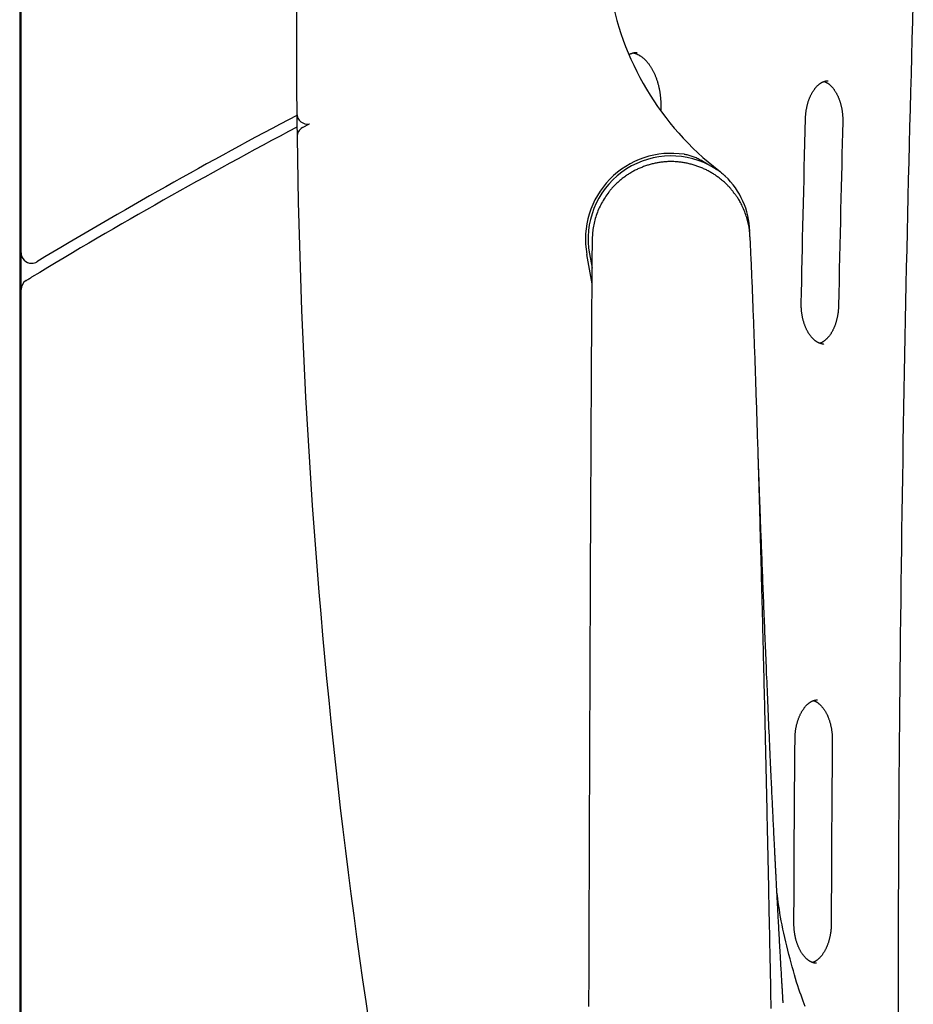
# Model space of a CAD drawing. Extents: x -1038 to 9096, y -2033 to 2563.
# Drawn here: x -384 to -44, y 1505 to 1879 of the extents above; entities that cross this region are included whole.
import ezdxf

# ---------------------------------------------------------------- set-up
doc = ezdxf.new("R2010")
doc.units = 0

msp = doc.modelspace()

# ---------------------------------------------------------------- linework, layer by layer
at = {"color": 7, "linetype": 'Continuous'}
for p, q in [((-383.29, 1790.62), (-383.3, 2392.11)), ((-383.8, 2375.84), (-383.79, 1395.84)), ((-276.42, 1838.09), (-273.73, 1839.57)), ((-383.29, 1776.6), (-383.29, 1790.62)), ((-166.44, 1778.85), (-168.42, 1789.99)), ((-167.44, 1790.17), (-166.45, 1784.69)), ((-383.29, 1346.99), (-383.29, 1776.6))]:
    msp.add_line(p, q, dxfattribs=at)
at = {"color": 9, "linetype": 'Continuous'}
msp.add_line((-140.37, 1846.78), (-140.36, 1844.6), dxfattribs=at)
for points in [[(-50.16, 1502.26), (-50.15, 1508.21), (-50.14, 1514.25), (-50.13, 1520.36), (-50.12, 1526.56), (-50.1, 1532.85), (-50.08, 1539.22), (-50.05, 1545.66), (-50.02, 1552.16), (-49.99, 1558.72), (-49.96, 1565.32), (-49.92, 1571.95), (-49.88, 1578.6), (-49.84, 1585.27), (-49.79, 1591.93), (-49.74, 1598.6), (-49.69, 1605.26), (-49.63, 1611.92), (-49.57, 1618.59), (-49.5, 1625.25), (-49.44, 1631.92), (-49.37, 1638.58), (-49.29, 1645.24), (-49.22, 1651.91), (-49.14, 1658.57), (-49.05, 1665.24), (-48.97, 1671.9), (-48.88, 1678.56), (-48.78, 1685.23), (-48.69, 1691.89), (-48.59, 1698.55), (-48.49, 1705.22), (-48.38, 1711.88), (-48.27, 1718.54), (-48.16, 1725.2), (-48.04, 1731.87), (-47.92, 1738.53), (-47.8, 1745.19), (-47.68, 1751.85), (-47.55, 1758.51), (-47.41, 1765.18), (-47.28, 1771.84), (-47.14, 1778.5), (-47, 1785.16), (-46.85, 1791.82), (-46.7, 1798.48), (-46.55, 1805.14), (-46.4, 1811.8), (-46.24, 1818.47), (-46.08, 1825.13), (-45.91, 1831.79), (-45.74, 1838.45), (-45.57, 1845.11), (-45.4, 1851.76), (-45.22, 1858.42), (-45.04, 1865.08), (-44.85, 1871.74), (-44.67, 1878.4), (-44.48, 1885.06)], [(-152.39, 1865.89), (-152.25, 1865.95), (-152.1, 1866.02), (-151.96, 1866.08), (-151.82, 1866.14), (-151.68, 1866.2), (-151.54, 1866.26), (-151.4, 1866.31), (-151.26, 1866.36), (-151.12, 1866.41), (-150.99, 1866.45), (-150.86, 1866.48), (-150.73, 1866.52), (-150.6, 1866.54), (-150.47, 1866.57), (-150.35, 1866.59), (-150.23, 1866.6), (-150.1, 1866.61), (-149.98, 1866.62), (-149.87, 1866.63), (-149.75, 1866.63), (-149.63, 1866.63), (-149.51, 1866.63), (-149.4, 1866.63), (-149.28, 1866.63)], [(-150.77, 1866.45), (-150.68, 1866.44), (-150.58, 1866.42), (-150.48, 1866.4), (-150.38, 1866.38), (-150.27, 1866.36), (-150.17, 1866.33), (-150.06, 1866.3), (-149.94, 1866.26), (-149.82, 1866.22), (-149.7, 1866.17), (-149.58, 1866.12), (-149.45, 1866.06), (-149.31, 1866), (-149.17, 1865.93), (-149.03, 1865.86), (-148.88, 1865.78), (-148.73, 1865.7), (-148.58, 1865.61), (-148.42, 1865.52), (-148.26, 1865.42), (-148.1, 1865.31), (-147.94, 1865.21), (-147.77, 1865.09), (-147.61, 1864.97), (-147.45, 1864.85), (-147.28, 1864.72), (-147.12, 1864.58), (-146.96, 1864.45), (-146.8, 1864.3), (-146.64, 1864.16), (-146.48, 1864), (-146.32, 1863.85), (-146.16, 1863.69), (-146.01, 1863.53), (-145.85, 1863.36), (-145.7, 1863.19), (-145.55, 1863.01), (-145.4, 1862.83), (-145.25, 1862.65), (-145.1, 1862.46), (-144.96, 1862.27), (-144.82, 1862.08), (-144.67, 1861.88), (-144.53, 1861.68), (-144.39, 1861.48), (-144.26, 1861.27), (-144.12, 1861.06), (-143.99, 1860.84), (-143.86, 1860.62), (-143.73, 1860.4), (-143.6, 1860.17), (-143.47, 1859.94), (-143.35, 1859.71), (-143.23, 1859.48), (-143.11, 1859.24), (-142.99, 1859), (-142.88, 1858.75), (-142.76, 1858.5), (-142.65, 1858.25), (-142.54, 1858), (-142.44, 1857.74), (-142.33, 1857.48), (-142.23, 1857.22), (-142.13, 1856.96), (-142.04, 1856.69), (-141.94, 1856.42), (-141.85, 1856.15), (-141.76, 1855.87), (-141.67, 1855.59), (-141.59, 1855.31), (-141.51, 1855.03), (-141.43, 1854.75), (-141.35, 1854.46), (-141.28, 1854.17), (-141.21, 1853.88), (-141.14, 1853.59), (-141.07, 1853.3), (-141.01, 1853), (-140.95, 1852.71), (-140.89, 1852.41), (-140.84, 1852.11), (-140.79, 1851.81), (-140.74, 1851.51), (-140.7, 1851.21), (-140.65, 1850.92), (-140.62, 1850.63), (-140.58, 1850.35), (-140.55, 1850.07), (-140.52, 1849.81), (-140.5, 1849.55), (-140.47, 1849.3), (-140.46, 1849.06), (-140.44, 1848.82), (-140.43, 1848.6), (-140.41, 1848.39), (-140.4, 1848.18), (-140.4, 1847.99), (-140.39, 1847.8), (-140.38, 1847.62), (-140.38, 1847.44), (-140.38, 1847.27), (-140.38, 1847.11), (-140.37, 1846.94), (-140.37, 1846.78)], [(-85.41, 1841.52), (-85.41, 1841.71), (-85.4, 1841.89), (-85.39, 1842.07), (-85.38, 1842.26), (-85.37, 1842.45), (-85.36, 1842.64), (-85.35, 1842.84), (-85.33, 1843.04), (-85.31, 1843.24), (-85.29, 1843.45), (-85.27, 1843.67), (-85.24, 1843.89), (-85.21, 1844.11), (-85.18, 1844.34), (-85.15, 1844.58), (-85.11, 1844.81), (-85.07, 1845.05), (-85.02, 1845.3), (-84.97, 1845.55), (-84.92, 1845.8), (-84.87, 1846.05), (-84.81, 1846.3), (-84.75, 1846.55), (-84.69, 1846.8), (-84.62, 1847.04), (-84.56, 1847.29), (-84.49, 1847.53), (-84.41, 1847.77), (-84.34, 1848.01), (-84.26, 1848.24), (-84.18, 1848.47), (-84.1, 1848.7), (-84.01, 1848.93), (-83.93, 1849.16), (-83.84, 1849.38), (-83.75, 1849.6), (-83.65, 1849.81), (-83.56, 1850.02), (-83.46, 1850.23), (-83.36, 1850.44), (-83.26, 1850.64), (-83.16, 1850.84), (-83.05, 1851.03), (-82.95, 1851.23), (-82.84, 1851.42), (-82.73, 1851.6), (-82.62, 1851.78), (-82.51, 1851.96), (-82.39, 1852.13), (-82.28, 1852.3), (-82.16, 1852.47), (-82.05, 1852.63), (-81.93, 1852.79), (-81.81, 1852.95), (-81.69, 1853.1), (-81.57, 1853.24), (-81.44, 1853.39), (-81.32, 1853.52), (-81.2, 1853.66), (-81.07, 1853.79), (-80.95, 1853.92), (-80.83, 1854.04), (-80.7, 1854.16), (-80.57, 1854.27), (-80.45, 1854.38), (-80.32, 1854.49), (-80.2, 1854.59), (-80.07, 1854.69), (-79.94, 1854.78), (-79.82, 1854.87), (-79.69, 1854.96), (-79.56, 1855.04), (-79.44, 1855.12), (-79.31, 1855.19), (-79.18, 1855.26), (-79.06, 1855.33), (-78.93, 1855.39), (-78.81, 1855.45), (-78.69, 1855.5), (-78.57, 1855.55), (-78.45, 1855.6), (-78.33, 1855.64), (-78.21, 1855.68), (-78.1, 1855.72), (-77.99, 1855.75), (-77.88, 1855.78), (-77.77, 1855.8), (-77.66, 1855.82), (-77.55, 1855.84), (-77.44, 1855.85), (-77.34, 1855.86), (-77.23, 1855.86), (-77.13, 1855.86), (-77.03, 1855.87), (-76.92, 1855.87), (-76.82, 1855.87)], [(-78.33, 1855.62), (-78.22, 1855.57), (-78.11, 1855.53), (-78, 1855.49), (-77.89, 1855.44), (-77.78, 1855.39), (-77.67, 1855.34), (-77.56, 1855.29), (-77.44, 1855.23), (-77.32, 1855.16), (-77.21, 1855.09), (-77.09, 1855.02), (-76.97, 1854.94), (-76.84, 1854.86), (-76.72, 1854.77), (-76.6, 1854.67), (-76.47, 1854.57), (-76.35, 1854.47), (-76.22, 1854.36), (-76.09, 1854.25), (-75.96, 1854.14), (-75.84, 1854.02), (-75.71, 1853.89), (-75.58, 1853.76), (-75.46, 1853.63), (-75.33, 1853.49), (-75.2, 1853.34), (-75.08, 1853.19), (-74.95, 1853.04), (-74.83, 1852.89), (-74.71, 1852.73), (-74.59, 1852.56), (-74.47, 1852.39), (-74.35, 1852.22), (-74.24, 1852.05), (-74.12, 1851.87), (-74.01, 1851.68), (-73.9, 1851.5), (-73.79, 1851.31), (-73.68, 1851.12), (-73.57, 1850.92), (-73.47, 1850.72), (-73.36, 1850.52), (-73.26, 1850.31), (-73.17, 1850.1), (-73.07, 1849.89), (-72.97, 1849.68), (-72.88, 1849.46), (-72.79, 1849.24), (-72.7, 1849.01), (-72.62, 1848.79), (-72.54, 1848.56), (-72.45, 1848.33), (-72.38, 1848.09), (-72.3, 1847.85), (-72.23, 1847.62), (-72.16, 1847.37), (-72.09, 1847.13), (-72.02, 1846.88), (-71.96, 1846.64), (-71.9, 1846.39), (-71.84, 1846.13), (-71.78, 1845.88), (-71.73, 1845.63), (-71.68, 1845.37), (-71.63, 1845.11), (-71.59, 1844.85), (-71.55, 1844.59), (-71.51, 1844.33), (-71.47, 1844.08), (-71.44, 1843.83), (-71.41, 1843.58), (-71.38, 1843.34), (-71.36, 1843.1), (-71.34, 1842.87), (-71.32, 1842.64), (-71.31, 1842.43), (-71.3, 1842.21), (-71.29, 1842.01), (-71.28, 1841.81), (-71.27, 1841.62), (-71.27, 1841.44), (-71.27, 1841.26), (-71.27, 1841.08), (-71.27, 1840.91), (-71.27, 1840.75), (-71.27, 1840.58), (-71.27, 1840.42), (-71.27, 1840.26)], [(-87.02, 1771.44), (-86.94, 1775.53), (-86.85, 1779.64), (-86.76, 1783.76), (-86.68, 1787.91), (-86.59, 1792.09), (-86.49, 1796.32), (-86.4, 1800.6), (-86.3, 1804.95), (-86.2, 1809.36), (-86.09, 1813.84), (-85.98, 1818.37), (-85.87, 1822.95), (-85.76, 1827.56), (-85.64, 1832.2), (-85.53, 1836.86), (-85.41, 1841.52)], [(-71.27, 1840.26), (-71.37, 1836.18), (-71.48, 1832.09), (-71.58, 1827.98), (-71.68, 1823.85), (-71.78, 1819.68), (-71.88, 1815.46), (-71.98, 1811.2), (-72.08, 1806.87), (-72.18, 1802.47), (-72.28, 1798.01), (-72.38, 1793.49), (-72.48, 1788.93), (-72.58, 1784.34), (-72.68, 1779.72), (-72.78, 1775.08), (-72.88, 1770.43)], [(-78.47, 1755.96), (-78.54, 1755.95), (-78.6, 1755.95), (-78.66, 1755.94), (-78.73, 1755.94), (-78.8, 1755.94), (-78.87, 1755.94), (-78.94, 1755.95), (-79.01, 1755.95), (-79.09, 1755.96), (-79.18, 1755.98), (-79.26, 1755.99), (-79.35, 1756.01), (-79.45, 1756.04), (-79.55, 1756.06), (-79.65, 1756.09), (-79.76, 1756.13), (-79.87, 1756.17), (-79.99, 1756.21), (-80.1, 1756.25), (-80.23, 1756.3), (-80.35, 1756.35), (-80.48, 1756.41), (-80.6, 1756.47), (-80.73, 1756.54), (-80.86, 1756.61), (-80.99, 1756.68), (-81.11, 1756.76), (-81.24, 1756.84), (-81.37, 1756.92), (-81.5, 1757.01), (-81.63, 1757.11), (-81.76, 1757.2), (-81.89, 1757.31), (-82.01, 1757.41), (-82.14, 1757.52), (-82.27, 1757.64), (-82.4, 1757.76), (-82.53, 1757.88), (-82.66, 1758.01), (-82.78, 1758.14), (-82.91, 1758.28), (-83.04, 1758.42), (-83.16, 1758.57), (-83.29, 1758.72), (-83.41, 1758.88), (-83.53, 1759.04), (-83.65, 1759.2), (-83.77, 1759.37), (-83.89, 1759.54), (-84.01, 1759.71), (-84.13, 1759.89), (-84.24, 1760.07), (-84.35, 1760.25), (-84.46, 1760.44), (-84.57, 1760.63), (-84.68, 1760.83), (-84.78, 1761.02), (-84.89, 1761.23), (-84.99, 1761.43), (-85.09, 1761.64), (-85.18, 1761.85), (-85.28, 1762.06), (-85.37, 1762.28), (-85.46, 1762.5), (-85.55, 1762.72), (-85.64, 1762.95), (-85.72, 1763.17), (-85.81, 1763.41), (-85.88, 1763.64), (-85.96, 1763.87), (-86.04, 1764.11), (-86.11, 1764.35), (-86.18, 1764.6), (-86.25, 1764.84), (-86.31, 1765.09), (-86.37, 1765.34), (-86.43, 1765.59), (-86.49, 1765.84), (-86.54, 1766.1), (-86.59, 1766.35), (-86.64, 1766.61), (-86.69, 1766.87), (-86.73, 1767.13), (-86.77, 1767.38), (-86.81, 1767.64), (-86.84, 1767.89), (-86.87, 1768.14), (-86.9, 1768.38), (-86.92, 1768.62), (-86.94, 1768.85), (-86.96, 1769.07), (-86.98, 1769.29), (-86.99, 1769.5), (-87, 1769.7), (-87.01, 1769.9), (-87.02, 1770.09), (-87.02, 1770.27), (-87.03, 1770.45), (-87.03, 1770.62), (-87.03, 1770.79), (-87.03, 1770.96), (-87.03, 1771.12), (-87.03, 1771.28), (-87.02, 1771.44)], [(-72.88, 1770.43), (-72.88, 1770.25), (-72.89, 1770.07), (-72.9, 1769.88), (-72.91, 1769.69), (-72.91, 1769.51), (-72.93, 1769.31), (-72.94, 1769.12), (-72.95, 1768.92), (-72.97, 1768.71), (-72.99, 1768.5), (-73.01, 1768.29), (-73.04, 1768.06), (-73.06, 1767.84), (-73.1, 1767.61), (-73.13, 1767.38), (-73.17, 1767.14), (-73.21, 1766.9), (-73.25, 1766.65), (-73.3, 1766.4), (-73.35, 1766.15), (-73.4, 1765.9), (-73.46, 1765.65), (-73.51, 1765.4), (-73.58, 1765.15), (-73.64, 1764.9), (-73.71, 1764.66), (-73.77, 1764.41), (-73.85, 1764.17), (-73.92, 1763.93), (-74, 1763.7), (-74.08, 1763.46), (-74.16, 1763.23), (-74.24, 1763), (-74.33, 1762.78), (-74.41, 1762.55), (-74.51, 1762.34), (-74.6, 1762.12), (-74.69, 1761.9), (-74.79, 1761.69), (-74.89, 1761.49), (-74.99, 1761.28), (-75.09, 1761.08), (-75.19, 1760.89), (-75.3, 1760.69), (-75.4, 1760.5), (-75.51, 1760.31), (-75.62, 1760.13), (-75.73, 1759.95), (-75.85, 1759.78), (-75.96, 1759.6), (-76.08, 1759.44), (-76.19, 1759.27), (-76.31, 1759.11), (-76.43, 1758.96), (-76.55, 1758.8), (-76.67, 1758.65), (-76.79, 1758.51), (-76.91, 1758.37), (-77.04, 1758.23), (-77.16, 1758.1), (-77.29, 1757.97), (-77.41, 1757.85), (-77.54, 1757.73), (-77.66, 1757.61), (-77.79, 1757.5), (-77.91, 1757.39), (-78.04, 1757.29), (-78.16, 1757.19), (-78.28, 1757.1), (-78.4, 1757.01), (-78.52, 1756.93), (-78.63, 1756.85), (-78.74, 1756.78), (-78.85, 1756.71), (-78.95, 1756.65), (-79.05, 1756.59), (-79.14, 1756.54), (-79.23, 1756.49), (-79.32, 1756.44), (-79.4, 1756.41), (-79.48, 1756.37), (-79.56, 1756.34), (-79.63, 1756.32), (-79.7, 1756.29), (-79.76, 1756.27), (-79.83, 1756.25), (-79.89, 1756.23), (-79.96, 1756.22)], [(-89.4, 1606.04), (-89.4, 1606.23), (-89.39, 1606.41), (-89.39, 1606.6), (-89.38, 1606.78), (-89.37, 1606.97), (-89.37, 1607.16), (-89.36, 1607.36), (-89.34, 1607.56), (-89.33, 1607.77), (-89.31, 1607.98), (-89.29, 1608.2), (-89.27, 1608.42), (-89.24, 1608.64), (-89.22, 1608.87), (-89.19, 1609.11), (-89.15, 1609.35), (-89.11, 1609.59), (-89.07, 1609.84), (-89.03, 1610.09), (-88.98, 1610.34), (-88.93, 1610.59), (-88.88, 1610.85), (-88.82, 1611.1), (-88.77, 1611.35), (-88.7, 1611.6), (-88.64, 1611.85), (-88.57, 1612.1), (-88.51, 1612.34), (-88.43, 1612.58), (-88.36, 1612.82), (-88.28, 1613.06), (-88.21, 1613.29), (-88.12, 1613.52), (-88.04, 1613.75), (-87.96, 1613.97), (-87.87, 1614.2), (-87.78, 1614.42), (-87.69, 1614.63), (-87.59, 1614.85), (-87.5, 1615.06), (-87.4, 1615.27), (-87.3, 1615.47), (-87.2, 1615.67), (-87.09, 1615.87), (-86.99, 1616.06), (-86.88, 1616.25), (-86.77, 1616.44), (-86.66, 1616.62), (-86.55, 1616.8), (-86.44, 1616.98), (-86.32, 1617.15), (-86.21, 1617.32), (-86.09, 1617.49), (-85.97, 1617.65), (-85.86, 1617.8), (-85.74, 1617.96), (-85.62, 1618.11), (-85.49, 1618.25), (-85.37, 1618.39), (-85.25, 1618.53), (-85.12, 1618.66), (-85, 1618.79), (-84.88, 1618.91), (-84.75, 1619.04), (-84.63, 1619.15), (-84.5, 1619.26), (-84.37, 1619.37), (-84.25, 1619.48), (-84.12, 1619.58), (-83.99, 1619.67), (-83.87, 1619.77), (-83.74, 1619.85), (-83.61, 1619.94), (-83.49, 1620.02), (-83.36, 1620.09), (-83.23, 1620.17), (-83.11, 1620.24), (-82.98, 1620.3), (-82.86, 1620.36), (-82.73, 1620.42), (-82.61, 1620.47), (-82.48, 1620.52), (-82.36, 1620.57), (-82.24, 1620.61), (-82.12, 1620.65), (-81.99, 1620.68), (-81.87, 1620.71), (-81.75, 1620.74), (-81.63, 1620.76), (-81.51, 1620.78), (-81.39, 1620.79), (-81.28, 1620.8), (-81.16, 1620.81), (-81.04, 1620.82), (-80.92, 1620.82), (-80.8, 1620.83)], [(-82.31, 1620.55), (-82.21, 1620.52), (-82.11, 1620.48), (-82.01, 1620.44), (-81.91, 1620.4), (-81.8, 1620.36), (-81.7, 1620.31), (-81.59, 1620.26), (-81.48, 1620.21), (-81.37, 1620.15), (-81.26, 1620.09), (-81.15, 1620.02), (-81.03, 1619.94), (-80.91, 1619.86), (-80.79, 1619.78), (-80.67, 1619.69), (-80.55, 1619.6), (-80.42, 1619.5), (-80.3, 1619.39), (-80.17, 1619.29), (-80.04, 1619.17), (-79.92, 1619.06), (-79.79, 1618.93), (-79.66, 1618.81), (-79.53, 1618.67), (-79.41, 1618.54), (-79.28, 1618.4), (-79.15, 1618.25), (-79.03, 1618.1), (-78.9, 1617.95), (-78.78, 1617.79), (-78.66, 1617.63), (-78.54, 1617.46), (-78.42, 1617.3), (-78.3, 1617.12), (-78.19, 1616.95), (-78.07, 1616.77), (-77.96, 1616.58), (-77.85, 1616.4), (-77.74, 1616.21), (-77.63, 1616.01), (-77.53, 1615.82), (-77.42, 1615.62), (-77.32, 1615.41), (-77.22, 1615.21), (-77.12, 1615), (-77.03, 1614.78), (-76.93, 1614.57), (-76.84, 1614.35), (-76.75, 1614.13), (-76.66, 1613.9), (-76.58, 1613.67), (-76.5, 1613.44), (-76.41, 1613.21), (-76.34, 1612.98), (-76.26, 1612.74), (-76.19, 1612.5), (-76.12, 1612.26), (-76.05, 1612.01), (-75.98, 1611.77), (-75.92, 1611.52), (-75.86, 1611.27), (-75.8, 1611.02), (-75.75, 1610.76), (-75.7, 1610.51), (-75.65, 1610.25), (-75.6, 1609.99), (-75.56, 1609.73), (-75.52, 1609.48), (-75.48, 1609.23), (-75.44, 1608.98), (-75.41, 1608.73), (-75.38, 1608.49), (-75.36, 1608.26), (-75.34, 1608.04), (-75.32, 1607.82), (-75.3, 1607.61), (-75.29, 1607.41), (-75.28, 1607.22), (-75.27, 1607.03), (-75.26, 1606.85), (-75.26, 1606.68), (-75.25, 1606.52), (-75.25, 1606.36), (-75.25, 1606.21), (-75.25, 1606.06), (-75.25, 1605.92), (-75.25, 1605.77), (-75.25, 1605.63)], [(-89.8, 1535.92), (-89.79, 1540.02), (-89.77, 1544.12), (-89.76, 1548.25), (-89.74, 1552.4), (-89.72, 1556.58), (-89.7, 1560.81), (-89.68, 1565.1), (-89.66, 1569.45), (-89.63, 1573.86), (-89.6, 1578.35), (-89.57, 1582.88), (-89.54, 1587.46), (-89.5, 1592.07), (-89.47, 1596.72), (-89.44, 1601.38), (-89.4, 1606.04)], [(-75.25, 1605.63), (-75.28, 1601.55), (-75.31, 1597.46), (-75.34, 1593.35), (-75.37, 1589.21), (-75.4, 1585.04), (-75.43, 1580.82), (-75.46, 1576.55), (-75.48, 1572.21), (-75.51, 1567.81), (-75.53, 1563.35), (-75.55, 1558.83), (-75.57, 1554.27), (-75.59, 1549.68), (-75.61, 1545.05), (-75.63, 1540.41), (-75.65, 1535.76)], [(-81.25, 1520.84), (-81.3, 1520.84), (-81.35, 1520.83), (-81.4, 1520.83), (-81.45, 1520.83), (-81.51, 1520.82), (-81.57, 1520.82), (-81.63, 1520.83), (-81.69, 1520.83), (-81.76, 1520.84), (-81.84, 1520.85), (-81.92, 1520.87), (-82, 1520.89), (-82.09, 1520.91), (-82.19, 1520.93), (-82.29, 1520.96), (-82.4, 1520.99), (-82.51, 1521.03), (-82.62, 1521.07), (-82.75, 1521.11), (-82.87, 1521.16), (-83, 1521.21), (-83.12, 1521.26), (-83.25, 1521.32), (-83.38, 1521.38), (-83.51, 1521.45), (-83.64, 1521.52), (-83.77, 1521.59), (-83.9, 1521.67), (-84.03, 1521.75), (-84.16, 1521.84), (-84.29, 1521.93), (-84.42, 1522.02), (-84.55, 1522.12), (-84.68, 1522.23), (-84.81, 1522.33), (-84.94, 1522.44), (-85.07, 1522.56), (-85.19, 1522.68), (-85.32, 1522.81), (-85.45, 1522.94), (-85.58, 1523.07), (-85.71, 1523.21), (-85.83, 1523.35), (-85.96, 1523.5), (-86.08, 1523.65), (-86.21, 1523.81), (-86.33, 1523.97), (-86.45, 1524.13), (-86.57, 1524.3), (-86.69, 1524.47), (-86.81, 1524.65), (-86.92, 1524.82), (-87.03, 1525), (-87.15, 1525.19), (-87.26, 1525.38), (-87.36, 1525.57), (-87.47, 1525.77), (-87.58, 1525.96), (-87.68, 1526.17), (-87.78, 1526.37), (-87.88, 1526.58), (-87.98, 1526.79), (-88.07, 1527.01), (-88.16, 1527.22), (-88.25, 1527.44), (-88.34, 1527.67), (-88.43, 1527.89), (-88.51, 1528.12), (-88.59, 1528.35), (-88.67, 1528.58), (-88.75, 1528.82), (-88.82, 1529.06), (-88.9, 1529.3), (-88.97, 1529.54), (-89.03, 1529.79), (-89.1, 1530.04), (-89.16, 1530.29), (-89.22, 1530.54), (-89.27, 1530.79), (-89.33, 1531.05), (-89.38, 1531.3), (-89.43, 1531.56), (-89.47, 1531.82), (-89.51, 1532.07), (-89.55, 1532.32), (-89.59, 1532.57), (-89.62, 1532.82), (-89.65, 1533.05), (-89.68, 1533.28), (-89.7, 1533.51), (-89.72, 1533.72), (-89.74, 1533.93), (-89.75, 1534.14), (-89.76, 1534.33), (-89.77, 1534.52), (-89.78, 1534.69), (-89.79, 1534.86), (-89.79, 1535.03), (-89.8, 1535.19), (-89.8, 1535.34), (-89.8, 1535.49), (-89.8, 1535.63), (-89.8, 1535.78), (-89.8, 1535.92)], [(-75.65, 1535.76), (-75.65, 1535.58), (-75.65, 1535.4), (-75.66, 1535.21), (-75.66, 1535.02), (-75.67, 1534.83), (-75.68, 1534.64), (-75.69, 1534.45), (-75.7, 1534.24), (-75.71, 1534.04), (-75.73, 1533.83), (-75.75, 1533.61), (-75.77, 1533.39), (-75.79, 1533.16), (-75.82, 1532.93), (-75.85, 1532.69), (-75.88, 1532.45), (-75.92, 1532.21), (-75.96, 1531.96), (-76, 1531.71), (-76.04, 1531.46), (-76.09, 1531.21), (-76.14, 1530.95), (-76.2, 1530.7), (-76.26, 1530.45), (-76.32, 1530.19), (-76.38, 1529.95), (-76.44, 1529.7), (-76.51, 1529.45), (-76.58, 1529.21), (-76.65, 1528.97), (-76.73, 1528.73), (-76.81, 1528.5), (-76.89, 1528.27), (-76.97, 1528.04), (-77.05, 1527.81), (-77.14, 1527.59), (-77.23, 1527.36), (-77.32, 1527.15), (-77.41, 1526.93), (-77.51, 1526.72), (-77.61, 1526.51), (-77.7, 1526.3), (-77.81, 1526.1), (-77.91, 1525.9), (-78.01, 1525.71), (-78.12, 1525.51), (-78.23, 1525.32), (-78.34, 1525.14), (-78.45, 1524.96), (-78.56, 1524.78), (-78.67, 1524.61), (-78.79, 1524.44), (-78.9, 1524.27), (-79.02, 1524.11), (-79.14, 1523.95), (-79.26, 1523.79), (-79.38, 1523.64), (-79.5, 1523.5), (-79.62, 1523.35), (-79.74, 1523.21), (-79.87, 1523.08), (-79.99, 1522.95), (-80.12, 1522.82), (-80.24, 1522.7), (-80.37, 1522.58), (-80.49, 1522.47), (-80.62, 1522.36), (-80.74, 1522.25), (-80.86, 1522.15), (-80.98, 1522.06), (-81.1, 1521.97), (-81.22, 1521.88), (-81.33, 1521.8), (-81.45, 1521.73), (-81.56, 1521.66), (-81.66, 1521.59), (-81.77, 1521.53), (-81.87, 1521.47), (-81.96, 1521.42), (-82.06, 1521.38), (-82.15, 1521.33), (-82.24, 1521.3), (-82.32, 1521.26), (-82.41, 1521.23), (-82.49, 1521.2), (-82.57, 1521.18), (-82.65, 1521.15), (-82.73, 1521.13)]]:
    msp.add_lwpolyline(points, dxfattribs=at)
at = {"color": 7, "linetype": 'Continuous'}
for points in [[(-278.6, 1843.43), (-278.57, 1840.22), (-278.5, 1834.53)], [(-112.62, 1813.36), (-112.71, 1813.5), (-112.81, 1813.64), (-112.9, 1813.78), (-113.01, 1813.92), (-113.11, 1814.06), (-113.23, 1814.22), (-113.35, 1814.37), (-113.48, 1814.54), (-113.63, 1814.71), (-113.78, 1814.89), (-113.95, 1815.08), (-114.13, 1815.28), (-114.32, 1815.48), (-114.52, 1815.69), (-114.73, 1815.91), (-114.95, 1816.14), (-115.19, 1816.37), (-115.43, 1816.61), (-115.68, 1816.86), (-115.95, 1817.1), (-116.21, 1817.35), (-116.49, 1817.6), (-116.77, 1817.85), (-117.06, 1818.09), (-117.34, 1818.33), (-117.64, 1818.57), (-117.93, 1818.8), (-118.23, 1819.03), (-118.53, 1819.26), (-118.84, 1819.48), (-119.15, 1819.7), (-119.46, 1819.91), (-119.77, 1820.12), (-120.09, 1820.33), (-120.41, 1820.54), (-120.73, 1820.73), (-121.05, 1820.93), (-121.38, 1821.12), (-121.71, 1821.31), (-122.05, 1821.49), (-122.38, 1821.67), (-122.72, 1821.85), (-123.06, 1822.02), (-123.41, 1822.19), (-123.76, 1822.36), (-124.11, 1822.51), (-124.46, 1822.67), (-124.81, 1822.82), (-125.17, 1822.97), (-125.53, 1823.11), (-125.89, 1823.25), (-126.25, 1823.38), (-126.62, 1823.51), (-126.98, 1823.64), (-127.35, 1823.76), (-127.72, 1823.87), (-128.09, 1823.99), (-128.47, 1824.09), (-128.84, 1824.19), (-129.22, 1824.29), (-129.6, 1824.38), (-129.97, 1824.47), (-130.35, 1824.55), (-130.73, 1824.63), (-131.12, 1824.7), (-131.5, 1824.77), (-131.88, 1824.84), (-132.26, 1824.89), (-132.65, 1824.95), (-133.03, 1825), (-133.42, 1825.04), (-133.8, 1825.08), (-134.19, 1825.11), (-134.57, 1825.14), (-134.96, 1825.16), (-135.35, 1825.18), (-135.73, 1825.19), (-136.12, 1825.2), (-136.5, 1825.21), (-136.88, 1825.2), (-137.27, 1825.2), (-137.65, 1825.19), (-138.03, 1825.17), (-138.41, 1825.15), (-138.79, 1825.12), (-139.17, 1825.09), (-139.55, 1825.05), (-139.93, 1825.01), (-140.31, 1824.96), (-140.68, 1824.91), (-141.06, 1824.85), (-141.43, 1824.79), (-141.8, 1824.72), (-142.17, 1824.65), (-142.54, 1824.58), (-142.91, 1824.49), (-143.28, 1824.41), (-143.65, 1824.32), (-144.02, 1824.22), (-144.38, 1824.12), (-144.75, 1824.02), (-145.11, 1823.91), (-145.47, 1823.79), (-145.83, 1823.68), (-146.19, 1823.55), (-146.55, 1823.42), (-146.91, 1823.29), (-147.27, 1823.15), (-147.62, 1823.01), (-147.98, 1822.86), (-148.33, 1822.71), (-148.68, 1822.56), (-149.03, 1822.4), (-149.38, 1822.23), (-149.73, 1822.06), (-150.07, 1821.89), (-150.42, 1821.71), (-150.76, 1821.52), (-151.1, 1821.33), (-151.44, 1821.14), (-151.77, 1820.95), (-152.11, 1820.74), (-152.44, 1820.54), (-152.77, 1820.33), (-153.09, 1820.12), (-153.42, 1819.9), (-153.74, 1819.68), (-154.06, 1819.45), (-154.37, 1819.22), (-154.68, 1818.99), (-154.99, 1818.75), (-155.29, 1818.51), (-155.59, 1818.27), (-155.88, 1818.02), (-156.17, 1817.78), (-156.45, 1817.53), (-156.73, 1817.29), (-157, 1817.04), (-157.26, 1816.8), (-157.52, 1816.55), (-157.77, 1816.31), (-158.01, 1816.06), (-158.25, 1815.82), (-158.48, 1815.57), (-158.7, 1815.32), (-158.91, 1815.08), (-159.12, 1814.83), (-159.32, 1814.58), (-159.53, 1814.34), (-159.72, 1814.09), (-159.92, 1813.84), (-160.11, 1813.59)], [(-122.02, 1823.85), (-122.44, 1824.11), (-122.86, 1824.36), (-123.28, 1824.62), (-123.7, 1824.87), (-124.11, 1825.11), (-124.53, 1825.35), (-124.94, 1825.58), (-125.35, 1825.81), (-125.75, 1826.02), (-126.16, 1826.22), (-126.56, 1826.41), (-126.95, 1826.59), (-127.34, 1826.76), (-127.73, 1826.92), (-128.12, 1827.07), (-128.5, 1827.2), (-128.88, 1827.32), (-129.25, 1827.43), (-129.62, 1827.54), (-129.99, 1827.63), (-130.36, 1827.72), (-130.73, 1827.8), (-131.09, 1827.88), (-131.46, 1827.96)], [(-115.87, 1819.7), (-116.05, 1819.85), (-116.24, 1820), (-116.42, 1820.15), (-116.6, 1820.3), (-116.78, 1820.45), (-116.96, 1820.6), (-117.14, 1820.74), (-117.32, 1820.88), (-117.5, 1821.01), (-117.68, 1821.15), (-117.85, 1821.28), (-118.03, 1821.4), (-118.2, 1821.53), (-118.38, 1821.65), (-118.56, 1821.77), (-118.73, 1821.9), (-118.91, 1822.02), (-119.09, 1822.14), (-119.28, 1822.26), (-119.46, 1822.38), (-119.65, 1822.5), (-119.85, 1822.62), (-120.05, 1822.74), (-120.25, 1822.86), (-120.46, 1822.99), (-120.67, 1823.11), (-120.89, 1823.23), (-121.11, 1823.36), (-121.34, 1823.48), (-121.56, 1823.6), (-121.79, 1823.73), (-122.02, 1823.85)], [(-118.3, 1821.78), (-118.19, 1821.7), (-118.09, 1821.62), (-117.98, 1821.53), (-117.86, 1821.44), (-117.74, 1821.34), (-117.61, 1821.24), (-117.47, 1821.12), (-117.33, 1821), (-117.17, 1820.86), (-117, 1820.72), (-116.83, 1820.56), (-116.64, 1820.4), (-116.46, 1820.23), (-116.26, 1820.06), (-116.07, 1819.88), (-115.87, 1819.7)], [(-160.07, 1813.66), (-160.44, 1813.13), (-160.8, 1812.61), (-161.17, 1812.09), (-161.52, 1811.56), (-161.87, 1811.03), (-162.21, 1810.49), (-162.54, 1809.95), (-162.85, 1809.4), (-163.16, 1808.84), (-163.44, 1808.27), (-163.71, 1807.7), (-163.97, 1807.12), (-164.22, 1806.53), (-164.45, 1805.95), (-164.67, 1805.36), (-164.87, 1804.77), (-165.07, 1804.18), (-165.25, 1803.59), (-165.42, 1803), (-165.58, 1802.41), (-165.72, 1801.82), (-165.85, 1801.24), (-165.96, 1800.65), (-166.05, 1800.06), (-166.13, 1799.48), (-166.2, 1798.89), (-166.25, 1798.31), (-166.3, 1797.73), (-166.33, 1797.14), (-166.36, 1796.56), (-166.38, 1795.98), (-166.41, 1795.4)], [(-106.5, 1796.65), (-106.52, 1797.04), (-106.54, 1797.43), (-106.56, 1797.83), (-106.59, 1798.23), (-106.62, 1798.64), (-106.66, 1799.05), (-106.71, 1799.48), (-106.77, 1799.92), (-106.84, 1800.38), (-106.92, 1800.85), (-107.02, 1801.33), (-107.13, 1801.82), (-107.25, 1802.33), (-107.39, 1802.85), (-107.54, 1803.38), (-107.71, 1803.92), (-107.89, 1804.47), (-108.09, 1805.02), (-108.3, 1805.58), (-108.51, 1806.13), (-108.74, 1806.68), (-108.96, 1807.22), (-109.19, 1807.74), (-109.42, 1808.25), (-109.65, 1808.73), (-109.87, 1809.19), (-110.1, 1809.62), (-110.32, 1810.04), (-110.53, 1810.43), (-110.74, 1810.79), (-110.95, 1811.13), (-111.15, 1811.45), (-111.35, 1811.74), (-111.54, 1812.01), (-111.73, 1812.26), (-111.92, 1812.49), (-112.1, 1812.71), (-112.29, 1812.93), (-112.47, 1813.13), (-112.65, 1813.34)], [(-166.45, 1795.4), (-166.46, 1794.51), (-166.46, 1793.61), (-166.47, 1792.71), (-166.48, 1791.81), (-166.49, 1790.89), (-166.49, 1789.97), (-166.5, 1789.04), (-166.51, 1788.09), (-166.52, 1787.13), (-166.52, 1786.16), (-166.53, 1785.17), (-166.54, 1784.17), (-166.55, 1783.16), (-166.55, 1782.14), (-166.56, 1781.1), (-166.57, 1780.06), (-166.58, 1779.01), (-166.58, 1777.95), (-166.59, 1776.88), (-166.6, 1775.8), (-166.61, 1774.72), (-166.61, 1773.63), (-166.62, 1772.53), (-166.63, 1771.43), (-166.64, 1770.32), (-166.64, 1769.2), (-166.65, 1768.09), (-166.66, 1766.96), (-166.66, 1765.84), (-166.67, 1764.7), (-166.68, 1763.57), (-166.69, 1762.43), (-166.69, 1761.28), (-166.7, 1760.13), (-166.71, 1758.98), (-166.71, 1757.83), (-166.72, 1756.67), (-166.73, 1755.51), (-166.74, 1754.34), (-166.74, 1753.17), (-166.75, 1752), (-166.76, 1750.82), (-166.76, 1749.64), (-166.77, 1748.46), (-166.78, 1747.27), (-166.78, 1746.08), (-166.79, 1744.87), (-166.8, 1743.67), (-166.8, 1742.45), (-166.81, 1741.23), (-166.82, 1740.01), (-166.82, 1738.77), (-166.83, 1737.53), (-166.84, 1736.28), (-166.85, 1735.03), (-166.85, 1733.77), (-166.86, 1732.5), (-166.87, 1731.23), (-166.87, 1729.95), (-166.88, 1728.66), (-166.89, 1727.37), (-166.89, 1726.07), (-166.9, 1724.77), (-166.91, 1723.46), (-166.91, 1722.14), (-166.92, 1720.82), (-166.93, 1719.49), (-166.93, 1718.17), (-166.94, 1716.83), (-166.95, 1715.5), (-166.95, 1714.17), (-166.96, 1712.83), (-166.97, 1711.5), (-166.97, 1710.16), (-166.98, 1708.83), (-166.99, 1707.5), (-166.99, 1706.16), (-167, 1704.83), (-167.01, 1703.5), (-167.01, 1702.17), (-167.02, 1700.85), (-167.02, 1699.52), (-167.03, 1698.2), (-167.04, 1696.87), (-167.04, 1695.55), (-167.05, 1694.22), (-167.06, 1692.9), (-167.06, 1691.57), (-167.07, 1690.25), (-167.07, 1688.92), (-167.08, 1687.59), (-167.09, 1686.27), (-167.09, 1684.94), (-167.1, 1683.61), (-167.1, 1682.28), (-167.11, 1680.95), (-167.12, 1679.62), (-167.12, 1678.29), (-167.13, 1676.97), (-167.13, 1675.64), (-167.14, 1674.31), (-167.14, 1672.98), (-167.15, 1671.66), (-167.16, 1670.33), (-167.16, 1669), (-167.17, 1667.68), (-167.17, 1666.36), (-167.18, 1665.04), (-167.18, 1663.72), (-167.19, 1662.41), (-167.2, 1661.1), (-167.2, 1659.8), (-167.21, 1658.5), (-167.21, 1657.21), (-167.22, 1655.92), (-167.22, 1654.63), (-167.23, 1653.36), (-167.23, 1652.08), (-167.24, 1650.82), (-167.24, 1649.56), (-167.25, 1648.3), (-167.25, 1647.06), (-167.26, 1645.81), (-167.26, 1644.58), (-167.27, 1643.35), (-167.27, 1642.12), (-167.28, 1640.91), (-167.28, 1639.7), (-167.29, 1638.49), (-167.29, 1637.3), (-167.3, 1636.11), (-167.3, 1634.93), (-167.31, 1633.75), (-167.31, 1632.59), (-167.32, 1631.43), (-167.32, 1630.28), (-167.33, 1629.15), (-167.33, 1628.02), (-167.34, 1626.9), (-167.34, 1625.79), (-167.34, 1624.7), (-167.35, 1623.61), (-167.35, 1622.53), (-167.36, 1621.46), (-167.36, 1620.4), (-167.37, 1619.35), (-167.37, 1618.32), (-167.37, 1617.29), (-167.38, 1616.27), (-167.38, 1615.26), (-167.39, 1614.26), (-167.39, 1613.27), (-167.39, 1612.3), (-167.4, 1611.33), (-167.4, 1610.36), (-167.4, 1609.41), (-167.41, 1608.46), (-167.41, 1607.52), (-167.41, 1606.58), (-167.42, 1605.65), (-167.42, 1604.71), (-167.43, 1603.78), (-167.43, 1602.86), (-167.43, 1601.93), (-167.44, 1601), (-167.44, 1600.07), (-167.44, 1599.14), (-167.45, 1598.2), (-167.45, 1597.26), (-167.45, 1596.32), (-167.46, 1595.37), (-167.46, 1594.42), (-167.46, 1593.45), (-167.47, 1592.48), (-167.47, 1591.5), (-167.48, 1590.5), (-167.48, 1589.49), (-167.48, 1588.47), (-167.49, 1587.44), (-167.49, 1586.39), (-167.49, 1585.33), (-167.5, 1584.26), (-167.5, 1583.17), (-167.51, 1582.06), (-167.51, 1580.94), (-167.51, 1579.81), (-167.52, 1578.66), (-167.52, 1577.49), (-167.53, 1576.31), (-167.53, 1575.11), (-167.54, 1573.9), (-167.54, 1572.67), (-167.54, 1571.43), (-167.55, 1570.17), (-167.55, 1568.89), (-167.56, 1567.6), (-167.56, 1566.29), (-167.57, 1564.97), (-167.57, 1563.64), (-167.58, 1562.28), (-167.58, 1560.92), (-167.59, 1559.54), (-167.59, 1558.15), (-167.6, 1556.74), (-167.6, 1555.32), (-167.61, 1553.88), (-167.61, 1552.43), (-167.62, 1550.97), (-167.62, 1549.49), (-167.63, 1548), (-167.63, 1546.49), (-167.64, 1544.96), (-167.64, 1543.43), (-167.65, 1541.87), (-167.65, 1540.3), (-167.66, 1538.72), (-167.67, 1537.12), (-167.67, 1535.51), (-167.68, 1533.88), (-167.68, 1532.24), (-167.69, 1530.59), (-167.69, 1528.92), (-167.7, 1527.24), (-167.71, 1525.55), (-167.71, 1523.85), (-167.72, 1522.14), (-167.72, 1520.41), (-167.73, 1518.68), (-167.73, 1516.93), (-167.74, 1515.18), (-167.75, 1513.41), (-167.75, 1511.63), (-167.76, 1509.84), (-167.76, 1508.04), (-167.77, 1506.23), (-167.78, 1504.4)], [(-98.44, 1503.68), (-98.48, 1505.78), (-98.52, 1507.86), (-98.56, 1509.92), (-98.6, 1511.97), (-98.64, 1513.99), (-98.68, 1515.98), (-98.72, 1517.94), (-98.76, 1519.88), (-98.79, 1521.79), (-98.83, 1523.67), (-98.87, 1525.52), (-98.91, 1527.35), (-98.94, 1529.14), (-98.98, 1530.91), (-99.01, 1532.65), (-99.05, 1534.37), (-99.08, 1536.06), (-99.12, 1537.72), (-99.15, 1539.35), (-99.18, 1540.96), (-99.21, 1542.54), (-99.25, 1544.1), (-99.28, 1545.63), (-99.31, 1547.14), (-99.34, 1548.63), (-99.37, 1550.1), (-99.4, 1551.56), (-99.43, 1553.01), (-99.46, 1554.44), (-99.49, 1555.87), (-99.52, 1557.29), (-99.55, 1558.71), (-99.58, 1560.13), (-99.61, 1561.54), (-99.64, 1562.95), (-99.67, 1564.36), (-99.7, 1565.76), (-99.73, 1567.15), (-99.76, 1568.55), (-99.79, 1569.94), (-99.82, 1571.32), (-99.85, 1572.71), (-99.88, 1574.09), (-99.91, 1575.47), (-99.94, 1576.85), (-99.97, 1578.23), (-100, 1579.6), (-100.03, 1580.98), (-100.06, 1582.35), (-100.09, 1583.73), (-100.12, 1585.1), (-100.15, 1586.48), (-100.18, 1587.85), (-100.21, 1589.23), (-100.24, 1590.6), (-100.27, 1591.97), (-100.3, 1593.35), (-100.33, 1594.72), (-100.36, 1596.1), (-100.39, 1597.48), (-100.43, 1598.86), (-100.46, 1600.25), (-100.49, 1601.63), (-100.52, 1603.03), (-100.55, 1604.42), (-100.58, 1605.82), (-100.62, 1607.22), (-100.65, 1608.62), (-100.68, 1610.03), (-100.71, 1611.45), (-100.75, 1612.86), (-100.78, 1614.28), (-100.81, 1615.71), (-100.85, 1617.14), (-100.88, 1618.57), (-100.91, 1620.01), (-100.95, 1621.45), (-100.98, 1622.91), (-101.02, 1624.36), (-101.05, 1625.83), (-101.08, 1627.29), (-101.12, 1628.77), (-101.16, 1630.25), (-101.19, 1631.74), (-101.23, 1633.23), (-101.26, 1634.72), (-101.3, 1636.23), (-101.34, 1637.73), (-101.37, 1639.24), (-101.41, 1640.76), (-101.45, 1642.27), (-101.49, 1643.79), (-101.52, 1645.3), (-101.56, 1646.81), (-101.6, 1648.33), (-101.64, 1649.84), (-101.67, 1651.35), (-101.71, 1652.85), (-101.75, 1654.36), (-101.79, 1655.86), (-101.83, 1657.36), (-101.86, 1658.85), (-101.9, 1660.35), (-101.94, 1661.84), (-101.98, 1663.33), (-102.02, 1664.81), (-102.06, 1666.29), (-102.1, 1667.77), (-102.13, 1669.25), (-102.17, 1670.72), (-102.21, 1672.19), (-102.25, 1673.66), (-102.29, 1675.12), (-102.33, 1676.58), (-102.37, 1678.04), (-102.41, 1679.5), (-102.45, 1680.96), (-102.49, 1682.43), (-102.53, 1683.89), (-102.57, 1685.35), (-102.61, 1686.82), (-102.65, 1688.28), (-102.69, 1689.75), (-102.73, 1691.22), (-102.77, 1692.69), (-102.81, 1694.15), (-102.85, 1695.62), (-102.9, 1697.09), (-102.94, 1698.56), (-102.98, 1700.03), (-103.02, 1701.5), (-103.06, 1702.97), (-103.11, 1704.44), (-103.15, 1705.91), (-103.19, 1707.38), (-103.24, 1708.85), (-103.28, 1710.32), (-103.32, 1711.78), (-103.37, 1713.25), (-103.41, 1714.71), (-103.45, 1716.18), (-103.5, 1717.64), (-103.54, 1719.1), (-103.59, 1720.56), (-103.63, 1722.01), (-103.68, 1723.46), (-103.72, 1724.91), (-103.77, 1726.35), (-103.81, 1727.78), (-103.86, 1729.21), (-103.9, 1730.63), (-103.95, 1732.04), (-103.99, 1733.45), (-104.04, 1734.85), (-104.09, 1736.24), (-104.13, 1737.62), (-104.18, 1738.99), (-104.22, 1740.35), (-104.27, 1741.71), (-104.31, 1743.06), (-104.36, 1744.4), (-104.4, 1745.73), (-104.45, 1747.05), (-104.49, 1748.36), (-104.54, 1749.67), (-104.58, 1750.97), (-104.63, 1752.26), (-104.67, 1753.54), (-104.72, 1754.81), (-104.77, 1756.08), (-104.81, 1757.33), (-104.86, 1758.59), (-104.9, 1759.83), (-104.95, 1761.07), (-104.99, 1762.31), (-105.04, 1763.54), (-105.09, 1764.77), (-105.13, 1765.99), (-105.18, 1767.2), (-105.23, 1768.41), (-105.27, 1769.62), (-105.32, 1770.82), (-105.37, 1772.01), (-105.41, 1773.19), (-105.46, 1774.37), (-105.51, 1775.54), (-105.56, 1776.7), (-105.6, 1777.85), (-105.65, 1779), (-105.7, 1780.13), (-105.75, 1781.26), (-105.79, 1782.37), (-105.84, 1783.47), (-105.89, 1784.56), (-105.93, 1785.64), (-105.98, 1786.7), (-106.03, 1787.75), (-106.08, 1788.78), (-106.12, 1789.8), (-106.17, 1790.81), (-106.22, 1791.8), (-106.26, 1792.78), (-106.31, 1793.76), (-106.36, 1794.72), (-106.4, 1795.69), (-106.45, 1796.65)], [(-381.37, 1780.03), (-381.22, 1780.12), (-381.06, 1780.21), (-380.91, 1780.3), (-380.76, 1780.39), (-380.62, 1780.48), (-380.48, 1780.57), (-380.34, 1780.65), (-380.21, 1780.73), (-380.08, 1780.81), (-379.96, 1780.88), (-379.84, 1780.95), (-379.73, 1781.02), (-379.62, 1781.09), (-379.51, 1781.15), (-379.4, 1781.22), (-379.29, 1781.28)], [(-93.92, 1505.76), (-93.92, 1505.75), (-93.92, 1505.74), (-93.92, 1505.74), (-93.92, 1505.74), (-93.92, 1505.74), (-93.92, 1505.76), (-93.92, 1505.78), (-93.92, 1505.81), (-93.92, 1505.85), (-93.92, 1505.91), (-93.93, 1505.97), (-93.93, 1506.05), (-93.94, 1506.14), (-93.94, 1506.25), (-93.95, 1506.37), (-93.95, 1506.5), (-93.96, 1506.64), (-93.97, 1506.8), (-93.98, 1506.97), (-93.99, 1507.15), (-94, 1507.35), (-94.01, 1507.56), (-94.03, 1507.78), (-94.04, 1508.01), (-94.05, 1508.26), (-94.07, 1508.51), (-94.08, 1508.78), (-94.1, 1509.06), (-94.12, 1509.35), (-94.13, 1509.65), (-94.15, 1509.96), (-94.17, 1510.28), (-94.19, 1510.62), (-94.21, 1510.96), (-94.23, 1511.32), (-94.25, 1511.69), (-94.28, 1512.07), (-94.3, 1512.46), (-94.32, 1512.86), (-94.35, 1513.27), (-94.37, 1513.7), (-94.4, 1514.13), (-94.42, 1514.58), (-94.45, 1515.04), (-94.48, 1515.51), (-94.51, 1516), (-94.53, 1516.49), (-94.56, 1517), (-94.59, 1517.52), (-94.62, 1518.05), (-94.66, 1518.59), (-94.69, 1519.14), (-94.72, 1519.71), (-94.75, 1520.28), (-94.79, 1520.87), (-94.82, 1521.47), (-94.86, 1522.07), (-94.89, 1522.69), (-94.93, 1523.32), (-94.96, 1523.95), (-95, 1524.6), (-95.04, 1525.25), (-95.07, 1525.9), (-95.11, 1526.57), (-95.15, 1527.23), (-95.19, 1527.9), (-95.23, 1528.58), (-95.26, 1529.25), (-95.3, 1529.93), (-95.34, 1530.61), (-95.38, 1531.28), (-95.41, 1531.96), (-95.45, 1532.64), (-95.49, 1533.31), (-95.53, 1533.98), (-95.56, 1534.64), (-95.6, 1535.3), (-95.63, 1535.96), (-95.67, 1536.61), (-95.71, 1537.25), (-95.74, 1537.89), (-95.77, 1538.52), (-95.81, 1539.14), (-95.84, 1539.76), (-95.87, 1540.38), (-95.91, 1540.99), (-95.94, 1541.59), (-95.97, 1542.19), (-96, 1542.79), (-96.04, 1543.39), (-96.07, 1543.98), (-96.1, 1544.57), (-96.13, 1545.15), (-96.16, 1545.74), (-96.19, 1546.31), (-96.22, 1546.89), (-96.25, 1547.46), (-96.28, 1548.02), (-96.31, 1548.58), (-96.34, 1549.13), (-96.37, 1549.68), (-96.4, 1550.23), (-96.43, 1550.76), (-96.45, 1551.3), (-96.48, 1551.82), (-96.51, 1552.34), (-96.54, 1552.86), (-96.56, 1553.36), (-96.59, 1553.86), (-96.61, 1554.35), (-96.64, 1554.83), (-96.66, 1555.3), (-96.69, 1555.76), (-96.71, 1556.21), (-96.73, 1556.66), (-96.75, 1557.09), (-96.78, 1557.52), (-96.8, 1557.94), (-96.82, 1558.36), (-96.84, 1558.77), (-96.86, 1559.17), (-96.88, 1559.57), (-96.9, 1559.97), (-96.92, 1560.37), (-96.94, 1560.77), (-96.96, 1561.16), (-96.98, 1561.56), (-97, 1561.95), (-97.02, 1562.35), (-97.04, 1562.75), (-97.06, 1563.16), (-97.08, 1563.57), (-97.1, 1563.99), (-97.12, 1564.43), (-97.15, 1564.87), (-97.17, 1565.33), (-97.19, 1565.8), (-97.22, 1566.29), (-97.24, 1566.79), (-97.27, 1567.31), (-97.29, 1567.84), (-97.32, 1568.39), (-97.35, 1568.96), (-97.38, 1569.54), (-97.41, 1570.14), (-97.44, 1570.76), (-97.47, 1571.39), (-97.5, 1572.04), (-97.53, 1572.7), (-97.57, 1573.38), (-97.6, 1574.08), (-97.64, 1574.8), (-97.67, 1575.53), (-97.71, 1576.28), (-97.74, 1577.05), (-97.78, 1577.85), (-97.82, 1578.67), (-97.86, 1579.52), (-97.91, 1580.4), (-97.95, 1581.31), (-97.99, 1582.26), (-98.04, 1583.24), (-98.09, 1584.26), (-98.14, 1585.31), (-98.19, 1586.4), (-98.24, 1587.53), (-98.3, 1588.69), (-98.35, 1589.89), (-98.41, 1591.12), (-98.47, 1592.39), (-98.53, 1593.7), (-98.59, 1595.04), (-98.65, 1596.42), (-98.72, 1597.84), (-98.78, 1599.29), (-98.85, 1600.78), (-98.92, 1602.31), (-98.99, 1603.87), (-99.06, 1605.45), (-99.13, 1607.05), (-99.2, 1608.66), (-99.28, 1610.29), (-99.35, 1611.91), (-99.42, 1613.53), (-99.49, 1615.15), (-99.56, 1616.75), (-99.63, 1618.35), (-99.7, 1619.93), (-99.77, 1621.51), (-99.83, 1623.07), (-99.9, 1624.62), (-99.96, 1626.15), (-100.03, 1627.67), (-100.09, 1629.18), (-100.16, 1630.67), (-100.22, 1632.15), (-100.28, 1633.61), (-100.34, 1635.06), (-100.4, 1636.49), (-100.46, 1637.91), (-100.52, 1639.3), (-100.57, 1640.69), (-100.63, 1642.07), (-100.69, 1643.43), (-100.74, 1644.79), (-100.8, 1646.14), (-100.85, 1647.5), (-100.91, 1648.85), (-100.96, 1650.21), (-101.02, 1651.56), (-101.07, 1652.92), (-101.13, 1654.28), (-101.18, 1655.65), (-101.23, 1657.01), (-101.29, 1658.38), (-101.34, 1659.74), (-101.4, 1661.11), (-101.45, 1662.47), (-101.51, 1663.83), (-101.56, 1665.2), (-101.61, 1666.56), (-101.67, 1667.92), (-101.72, 1669.29), (-101.77, 1670.65), (-101.83, 1672.01), (-101.88, 1673.37), (-101.93, 1674.72), (-101.98, 1676.05), (-102.03, 1677.37), (-102.08, 1678.67), (-102.13, 1679.95), (-102.18, 1681.2), (-102.23, 1682.43), (-102.27, 1683.62), (-102.32, 1684.78), (-102.36, 1685.91), (-102.4, 1687.01), (-102.44, 1688.07), (-102.48, 1689.11), (-102.52, 1690.11), (-102.55, 1691.08), (-102.59, 1692.02), (-102.62, 1692.92), (-102.66, 1693.8), (-102.69, 1694.64), (-102.72, 1695.44), (-102.75, 1696.22), (-102.77, 1696.96), (-102.8, 1697.67), (-102.83, 1698.35), (-102.85, 1699.01), (-102.87, 1699.65), (-102.9, 1700.27), (-102.92, 1700.88), (-102.94, 1701.48), (-102.96, 1702.07), (-102.99, 1702.67), (-103.01, 1703.26), (-103.03, 1703.85), (-103.05, 1704.44), (-103.07, 1705.02), (-103.09, 1705.59), (-103.11, 1706.15), (-103.13, 1706.69), (-103.15, 1707.23), (-103.17, 1707.74), (-103.19, 1708.25), (-103.21, 1708.73), (-103.22, 1709.2), (-103.24, 1709.65), (-103.26, 1710.09), (-103.27, 1710.5), (-103.28, 1710.9), (-103.3, 1711.27), (-103.31, 1711.64), (-103.32, 1711.99), (-103.34, 1712.33), (-103.35, 1712.66), (-103.36, 1712.99), (-103.37, 1713.32)], [(-85.49, 1504.36), (-85.9, 1505.4), (-86.3, 1506.46), (-86.71, 1507.54), (-87.11, 1508.66), (-87.52, 1509.81), (-87.93, 1511.02), (-88.35, 1512.28), (-88.77, 1513.6), (-89.18, 1514.98), (-89.61, 1516.41), (-90.03, 1517.89), (-90.45, 1519.41), (-90.87, 1520.97), (-91.28, 1522.55), (-91.7, 1524.15), (-92.11, 1525.77), (-92.51, 1527.39), (-92.9, 1529.02), (-93.28, 1530.63), (-93.64, 1532.24), (-93.99, 1533.82), (-94.31, 1535.37), (-94.61, 1536.88), (-94.88, 1538.35), (-95.12, 1539.79), (-95.35, 1541.19), (-95.55, 1542.56), (-95.75, 1543.91), (-95.93, 1545.24), (-96.1, 1546.56), (-96.27, 1547.88)]]:
    msp.add_lwpolyline(points, dxfattribs=at)
for centre, radius, start, end in [((2221.28, 1868.04), 2500, 167.02845, 180.5641), ((-51.3, 1909.03), 110, 189.1544, 232.4784), ((-274.6, 1843.47), 4, 180.5641, 282.5087), ((653.39, 73.19), 2000, 117.77445, 121.01836), ((653.39, 73.19), 1996, 117.83333, 121.15654), ((-274.5, 1834.59), 4, 118.7524, 180.768), ((2221.28, 1868.04), 2500, 180.76804, 192.84919), ((-136.44, 1795.84), 32.51, 81.1742, 190.3678), ((-136.44, 1795.84), 31.51, 62.7504, 190.3678), ((-136.57, 1797.99), 30, 1.6274, 46.3603), ((-379.29, 1790.62), 4, 180.0009, 270.0009), ((-379.29, 1790.62), 4, 270.0009, 301.0184), ((-379.29, 1776.6), 4, 121.2261, 180.0009)]:
    msp.add_arc(centre, radius, start, end, dxfattribs=at)

doc.saveas('drawing.dxf')
